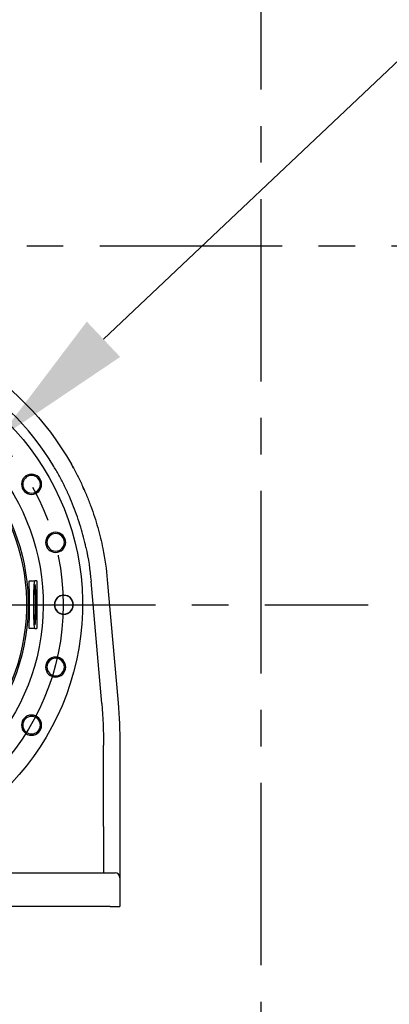
# Model space of a CAD drawing. Extents: x -806 to -26, y -492 to 139.
# Drawn here: x -643 to -627, y -190 to -149 of the extents above; entities that cross this region are included whole.
import ezdxf

# ---------------------------------------------------------------- set-up
doc = ezdxf.new("R2010")
doc.units = 0
doc.header["$LTSCALE"] = 6
doc.header["$MEASUREMENT"] = 0
doc.linetypes.add('CENTER', pattern=[2, 1.25, -0.25, 0.25, -0.25])
doc.linetypes.add('PHANTOM', pattern=[2.5, 1.25, -0.25, 0.25, -0.25, 0.25, -0.25])
doc.layers.get('DEFPOINTS').update_dxf_attribs({"linetype": 'CONTINUOUS'})
for name, color, linetype in [('CENTER', 6, 'CENTER'), ('DIMENSION', 7, 'CONTINUOUS'), ('OBJECT-STD', 3, 'CONTINUOUS'), ('PHANTOM', 8, 'PHANTOM')]:
    doc.layers.add(name, color=color, linetype=linetype)
doc.styles.add('ROMANS', font='romans.shx', dxfattribs={"width": 0.75})
doc.dimstyles.get("Standard").update_dxf_attribs({"dimscale": 60, "dimtxt": 0.1, "dimasz": 0.1, "dimexe": 0.0625, "dimexo": 0.0625, "dimgap": 0.03, "dimtad": 1, "dimdec": 5, "dimzin": 3, "dimdsep": 46, "dimlunit": 4, "dimtxsty": 'ROMANS', "dimcen": 0, "dimclrd": 256, "dimclre": 256, "dimclrt": 256, "dimadec": 0, "dimazin": 0, "dimtfac": 1, "dimtdec": 5, "dimtofl": 0, "dimtmove": 0, "dimatfit": 3, "dimfxl": 0, "dimfrac": 2, "dimtolj": 1, "dimtzin": 0, "dimlwd": -1, "dimlwe": -1, "dimarcsym": 0})

# ---------------------------------------------------------------- blocks, each defined once
blk = doc.blocks.new('*D32')
at = {"layer": 'DEFPOINTS', "color": 0}
for p in [(-643.494, -166.652), (-657.84, -180.226)]:
    blk.add_point(p, dxfattribs=at)
at = {"layer": 'DIMENSION'}
blk.add_line((-589.111, -115.194), (-639.136, -162.528), dxfattribs=at)
blk.add_solid([(-639.823, -161.802), (-638.449, -163.255), (-643.494, -166.652)], dxfattribs=at)
at = {"layer": 'DIMENSION', "insert": (-609.351, -125.573), "char_height": 6, "attachment_point": 5, "rotation": 43.4172, "style": 'ROMANS'}
blk.add_mtext('\\A1;∅1\'-7 3/4"', dxfattribs=at)

msp = doc.modelspace()

# ---------------------------------------------------------------- linework, layer by layer
at = {"layer": 'CENTER'}
for p, q in [((-632.66716, 59.238842), (-632.66716, -304.970734)), ((-728.497318, -173.439263), (-628.256032, -173.439263))]:
    msp.add_line(p, q, dxfattribs=at)
msp.add_circle((-650.66716, -173.439263), 9.875, dxfattribs=at)
at = {"layer": 'OBJECT-STD'}
for p, q in [((-638.979521, -172.416727), (-638.537343, -177.470848)), ((-642.17709, -172.455011), (-641.95416, -172.455011)), ((-641.872148, -172.455011), (-641.95416, -172.455011)), ((-639.206634, -177.50007), (-639.646266, -172.47506)), ((-641.95416, -174.423515), (-642.17709, -174.423515)), ((-641.95416, -174.423515), (-641.872148, -174.423515)), ((-639.131727, -179.505188), (-639.131727, -179.215734)), ((-638.462435, -179.186513), (-638.462435, -179.58838)), ((-639.131727, -182.558777), (-639.131727, -179.505188)), ((-638.462435, -179.58838), (-638.462435, -182.743755)), ((-639.131727, -182.558777), (-639.131727, -184.462885)), ((-638.462435, -182.743755), (-638.462435, -184.659735)), ((-645.172571, -184.462885), (-638.856136, -184.462885)), ((-638.856136, -184.462885), (-638.659286, -184.462885)), ((-638.462435, -184.659735), (-638.462435, -185.840838)), ((-638.462435, -185.643987), (-638.462435, -185.840838)), ((-638.856136, -185.840838), (-645.155349, -185.840838)), ((-638.856136, -185.840838), (-638.462435, -185.840838))]:
    msp.add_line(p, q, dxfattribs=at)
at = {"layer": 'OBJECT-STD', "extrusion": (0, 0, -1)}
for centre, radius in [((642.092144, -168.488476), 0.413386), ((642.092144, -168.488476), 0.361732), ((641.102973, -170.876547), 0.413386), ((641.102973, -170.876547), 0.361732), ((640.765585, -173.439263), 0.393701), ((640.765585, -173.439263), 0.383858), ((641.102973, -176.001979), 0.413386), ((641.102973, -176.001979), 0.361732), ((642.092144, -178.39005), 0.413386), ((642.092144, -178.39005), 0.361732)]:
    msp.add_circle(centre, radius, dxfattribs=at)
for centre, radius, start, end in [((650.66716, -173.439263), 11.732283, 29.5132185, 150.4867815), ((650.66716, -173.439263), 10.669291, 21.0881249, 270), ((650.66716, -173.439263), 9.055118, 25.1043751, 270), ((650.66716, -173.439263), 8.43345, 27.10125, 270), ((650.66716, -173.439263), 8.366142, 27.3375, 270), ((650.66716, -173.439263), 11.062992, 167.7096535, 175), ((650.66716, -173.439263), 11.732283, 168.6421702, 175), ((658.816766, -179.215734), 19.685039, 175, 180)]:
    msp.add_arc(centre, radius, start, end, dxfattribs=at)
at = {"layer": 'OBJECT-STD'}
for centre, radius, start, end in [((-650.66716, -173.439263), 11.062992, 30.9080418, 149.0919582), ((-650.66716, -173.439263), 11.732283, 28.6517688, 29.5144265), ((-650.66716, -173.439263), 11.732283, 23.6417185, 24.4110599), ((-638.659286, -184.659735), 0.19685, 0, 90)]:
    msp.add_arc(centre, radius, start, end, dxfattribs=at)
at = {"layer": 'OBJECT-STD', "extrusion": (0, 0, -1)}
for centre, major_axis, ratio, start_param, end_param in [((-641.95416, -173.439263), (0, 0.984252), 0.052407779, 3.141592654, 6.283185307), ((-641.95416, -173.439263), (0, 0.826772), 0.052407779, 4.71238898, 10.995574288), ((-658.147475, -179.186513), (19.685039, 0), 1, 6.195918845, 6.283185307)]:
    msp.add_ellipse(centre, major_axis=major_axis, ratio=ratio, start_param=start_param, end_param=end_param, dxfattribs=at)
at = {"layer": 'OBJECT-STD'}
for points, knots in [([(-639.857715, -171.084331), (-639.887799, -170.946243), (-639.920757, -170.807683), (-639.992631, -170.529825), (-640.031548, -170.390525), (-640.115564, -170.111369), (-640.160664, -169.971512), (-640.257292, -169.691411), (-640.30882, -169.551166), (-640.418575, -169.270447), (-640.476803, -169.129974), (-640.546249, -168.971901), (-640.554022, -168.95433), (-640.569664, -168.919224), (-640.593266, -168.866623), (-640.617283, -168.814194), (-640.665875, -168.709568), (-640.69901, -168.640126), (-640.800642, -168.432735), (-640.871363, -168.295721), (-641.01878, -168.024244), (-641.095476, -167.889782), (-641.175192, -167.756628)], [0, 0, 0, 0, 0.125, 0.125, 0.25, 0.25, 0.375, 0.375, 0.5, 0.5, 0.625, 0.625, 0.640625, 0.640625, 0.65625, 0.6875, 0.6875, 0.75, 0.75, 0.875, 0.875, 1, 1, 1, 1]), ([(-640.457233, -167.659655), (-640.378225, -167.799226), (-640.302287, -167.940046), (-640.156488, -168.224117), (-640.086626, -168.367368), (-639.986359, -168.584028), (-639.953691, -168.656545), (-639.905819, -168.765763), (-639.89005, -168.802242), (-639.858888, -168.875347), (-639.843487, -168.911994), (-639.767622, -169.095105), (-639.710451, -169.241491), (-639.60285, -169.533909), (-639.552419, -169.679942), (-639.458029, -169.971506), (-639.414069, -170.117038), (-639.332378, -170.407438), (-639.294647, -170.552307), (-639.22519, -170.841209), (-639.193465, -170.985241), (-639.164637, -171.128756)], [0, 0, 0, 0, 0.125, 0.125, 0.25, 0.25, 0.3125, 0.3125, 0.34375, 0.34375, 0.375, 0.375, 0.5, 0.5, 0.625, 0.625, 0.75, 0.75, 0.875, 0.875, 1, 1, 1, 1]), ([(-642.17709, -174.423515), (-642.183943, -174.423515), (-642.187606, -174.397946), (-642.189578, -174.299184), (-642.187884, -174.226037), (-642.182533, -174.044473), (-642.178924, -173.934686), (-642.17356, -173.69786), (-642.171816, -173.568365), (-642.171805, -173.311519), (-642.173524, -173.182569), (-642.178912, -172.944104), (-642.182482, -172.835737), (-642.187908, -172.65173), (-642.189577, -172.579517), (-642.187613, -172.480659), (-642.183943, -172.455011), (-642.17709, -172.455011)], [0, 0, 0, 0, 0.125, 0.125, 0.25, 0.25, 0.375, 0.375, 0.5, 0.5, 0.625, 0.625, 0.75, 0.75, 0.875, 0.875, 1, 1, 1, 1]), ([(-641.872148, -172.455011), (-641.872273, -172.537024), (-641.872405, -172.619033), (-641.872658, -172.783058), (-641.872778, -172.865073), (-641.872981, -173.029123), (-641.873064, -173.111163), (-641.873177, -173.275232), (-641.873236, -173.439297), (-641.873176, -173.603351), (-641.873064, -173.767399), (-641.872981, -173.849421), (-641.872778, -174.01346), (-641.872658, -174.095477), (-641.872405, -174.259497), (-641.872273, -174.341504), (-641.872148, -174.423515)], [0, 0, 0, 0, 0.125, 0.125, 0.25, 0.25, 0.375, 0.375, 0.5, 0.625, 0.625, 0.75, 0.75, 0.875, 0.875, 1, 1, 1, 1])]:
    msp.add_open_spline(points, degree=3, knots=knots, dxfattribs=at)
at = {"layer": 'PHANTOM'}
msp.add_line((-744.291245, -158.689263), (-547.946335, -158.689263), dxfattribs=at)

# ---------------------------------------------------------------- dimensions: what is measured, and where the dimension line sits
at = {"layer": 'DIMENSION'}
dim = msp.add_diameter_dim_2p(p1=(-657.840048, -180.226405), p2=(-643.494271, -166.652121), dimstyle='Standard', dxfattribs=at)
dim.commit()
dim.dimension.update_dxf_attribs({"geometry": '*D32', "text_midpoint": (-604.971866, -130.201392), "dimtype": 163})

doc.saveas('drawing.dxf')
